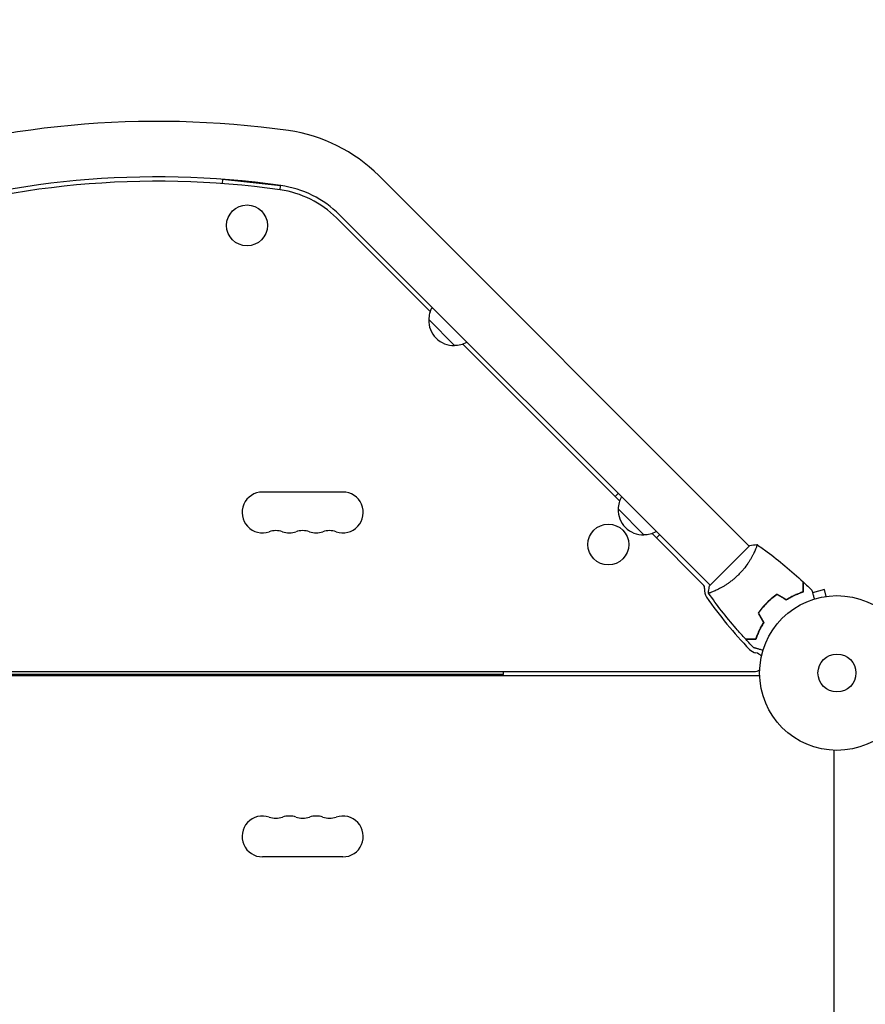
# Model space of a CAD drawing. Units: millimetres. Extents: x -5052 to 3627, y -3292 to 4689.
# Drawn here: x -2724 to -2145, y 855 to 1530 of the extents above; entities that cross this region are included whole.
import ezdxf

# ---------------------------------------------------------------- set-up
doc = ezdxf.new("R2010")
doc.units = ezdxf.units.MM
doc.header["$LTSCALE"] = 20
doc.linetypes.add('HIDDEN', pattern=[9.525, 6.35, -3.175])
doc.layers.add('2d', color=230, linetype='Continuous')
doc.layers.add('AS-Free_Space_Hatch', color=31, linetype='HIDDEN')

msp = doc.modelspace()

# ---------------------------------------------------------------- hatches: boundary and pattern name
at = {"layer": 'AS-Free_Space_Hatch'}
h = msp.add_hatch(dxfattribs=at)
h.set_pattern_fill('ANSI31', color=256, scale=100)
h.set_pattern_definition([(315, (-459, 3189), (224.506, 224.506), [])])
edge = h.paths.add_edge_path()
edge.add_arc((541, 3189.01), 1000, 90, 180, ccw=False)
edge.add_arc((541, 3189.01), 1000, 0, 90, ccw=False)
edge.add_line((1541, 3189.01), (1541, 1091))
edge.add_arc((541, 1091), 1000, -33.05884, 0, ccw=False)
edge.add_arc((541, 0), 1000, 0, 33.05884, ccw=False)
edge.add_line((1541, 0), (1541, -312.3))
edge.add_line((1541, -312.3), (2288.9, -1083.26))
edge.add_arc((1571.15, -1779.55), 1000, -45.86955, 44.13045, ccw=False)
edge.add_arc((1571.15, -1779.55), 1000, 224.13045, 314.13045, ccw=False)
edge.add_line((853.39, -2475.85), (105.49, -1704.89))
edge.add_arc((1541, -312.3), 2000, 180, 224.13045, ccw=False)
edge.add_line((-459, -312.3), (-459, 0))
edge.add_arc((541, 0), 1000, 146.94116, 180, ccw=False)
edge.add_arc((541, 1091), 1000, 180, 213.05884, ccw=False)
edge.add_line((-459, 1091), (-459, 3189.01))
edge = h.paths.add_edge_path()
edge.add_arc((-2705, -491), 500, 0, 360)

# ---------------------------------------------------------------- linework, layer by layer
at = {"layer": '2d'}
for p, q in [((-2584.87, 1420.13), (-2585.18, 1417.32)), ((-2545.1, 1415.86), (-2584.87, 1420.13)), ((-2477.93, 1422.8), (-2224.1, 1168.97)), ((-2545.41, 1413.04), (-2545.1, 1415.86)), ((-2442.69, 1329.58), (-2506.92, 1393.8)), ((-2504.8, 1395.93), (-2250.97, 1142.1)), ((-2425.96, 1306.49), (-2443.64, 1324.16)), ((-2312.96, 1199.85), (-2420.54, 1307.43)), ((-2502.5, 1206), (-2557.5, 1206)), ((-2313.91, 1205.04), (-2316.03, 1202.92)), ((-2296.23, 1176.75), (-2313.91, 1194.43)), ((-2255.56, 1142.45), (-2290.81, 1177.7)), ((-2287.74, 1174.63), (-2285.62, 1176.75)), ((-2223.75, 1169.33), (-2251.33, 1141.75)), ((-2220.44, 1165.31), (-2220.43, 1165.3)), ((-2172.58, 1139.13), (-2180.72, 1136.95)), ((-2171.34, 1134.49), (-2172.58, 1139.13)), ((-2169.88, 1134.67), (-2169.83, 1134.69)), ((-2169.83, 1134.69), (-2169.83, 1134.68)), ((-2216.96, 1080), (-3193.04, 1080)), ((-3189.23, 1083), (-2220.77, 1083)), ((-2392.5, 1081), (-3017.5, 1081)), ((-2496, 1081), (-2496, 1080)), ((-2476.05, 1081), (-2476.05, 1080)), ((-2474, 1081), (-2474, 1080)), ((-2392.5, 1081), (-2392.5, 1083)), ((-2166, 52.96), (-2166, 1029.04)), ((-2502.5, 956), (-2557.5, 956))]:
    msp.add_line(p, q, dxfattribs=at)
for centre, radius in [((-2568.14, 1388.67), 14), ((-2320.62, 1170.03), 14), ((-2164, 1082), 53), ((-2164, 1082), 13)]:
    msp.add_circle(centre, radius, dxfattribs=at)
for centre, radius, start, end in [((-2629.42, 818.97), 640.98, 81.95894, 134.99997), ((-2555, 1345.72), 109, 45, 81.95894), ((-2629.42, 818.97), 602.98, 81.95894, 134.99997), ((-2629.42, 818.97), 599.98, 81.95894, 135), ((-2555, 1345.72), 68, 45, 81.95894), ((-2555, 1345.72), 71, 45, 81.95894), ((-2426.54, 1324.3), 17, 151.01556, 180.8135), ((-2426.65, 1323.47), 17, 177.66793, 272.33207), ((-2425.83, 1323.59), 17, 269.1865, 298.98444), ((-2557.5, 1192), 14, 90, 289.10989), ((-2502.5, 1192), 14, 250.89011, 90), ((-2296.8, 1194.57), 17, 151.01556, 180.8135), ((-2296.92, 1193.74), 17, 177.66793, 272.33207), ((-2548.33, 1165.54), 14, 70.89011, 109.10989), ((-2539.17, 1192), 14, 250.89011, 289.10989), ((-2530, 1165.54), 14, 70.89011, 109.10989), ((-2520.83, 1192), 14, 250.89011, 289.10989), ((-2511.67, 1165.54), 14, 70.89011, 109.10989), ((-2296.09, 1193.86), 17, 269.1865, 298.98444), ((-2257.69, 1140.33), 3, 350.67352, 45), ((-2246.83, 1138.55), 8, 170.67352, 215.0407), ((-2005.3, 1307.92), 303, 215.0407, 223.81516), ((-2218.17, 1103.69), 8, 223.81516, 259.61857), ((-2220.77, 1089.46), 6.46, 38.77118, 79.61857), ((-2220.77, 1089.46), 6.46, 270, 306.25416), ((-2557.5, 970), 14, 70.89011, 270), ((-2548.33, 996.46), 14, 250.89011, 289.10989), ((-2539.17, 970), 14, 70.89011, 109.10989), ((-2530, 996.46), 14, 250.89011, 289.10989), ((-2520.83, 970), 14, 70.89011, 109.10989), ((-2511.67, 996.46), 14, 250.89011, 289.10989), ((-2502.5, 970), 14, 270, 109.10989)]:
    msp.add_arc(centre, radius, start, end, dxfattribs=at)
for points, knots in [([(-2218.8, 1170.03), (-2218.8, 1170.03), (-2218.8, 1170.03), (-2218.8, 1170.03), (-2218.78, 1170.02), (-2218.74, 1169.99), (-2218.73, 1169.97), (-2218.72, 1169.91), (-2218.72, 1169.87), (-2218.75, 1169.61), (-2218.85, 1169.24), (-2219.12, 1168.46), (-2219.22, 1168.17), (-2219.48, 1167.5), (-2219.63, 1167.13), (-2220.14, 1165.94), (-2220.55, 1165.03), (-2221.18, 1163.75), (-2221.31, 1163.49), (-2221.58, 1162.96), (-2221.72, 1162.69), (-2222.16, 1161.86), (-2222.47, 1161.29), (-2223.14, 1160.12), (-2223.5, 1159.52), (-2224.07, 1158.6), (-2224.26, 1158.29), (-2224.67, 1157.66), (-2224.88, 1157.34), (-2225.95, 1155.74), (-2226.9, 1154.46), (-2228.47, 1152.52), (-2229.02, 1151.87), (-2230.17, 1150.6), (-2230.76, 1149.98), (-2231.37, 1149.37)], [0.12220864, 0.12220864, 0.12220864, 0.12220864, 0.12268837, 0.12268837, 0.12524335, 0.12524335, 0.12652085, 0.12652085, 0.12779834, 0.12779834, 0.13290832, 0.13290832, 0.13546331, 0.13546331, 0.1380183, 0.1380183, 0.14312827, 0.14312827, 0.14440577, 0.14440577, 0.14568326, 0.14568326, 0.14823825, 0.14823825, 0.15079324, 0.15079324, 0.15207073, 0.15207073, 0.15334823, 0.15334823, 0.15845821, 0.15845821, 0.16101319, 0.16101319, 0.16356818, 0.16356818, 0.16356818, 0.16356818]), ([(-2218.75, 1170), (-2216.42, 1168.37), (-2214.12, 1166.71), (-2207.68, 1161.92), (-2203.6, 1158.72), (-2195.36, 1151.89), (-2191.2, 1148.25), (-2187.16, 1144.5)], [0.059168, 0.059168, 0.059168, 0.059168, 8.641624, 8.641624, 24.293665, 24.293665, 40.96272, 40.96272, 40.96272, 40.96272]), ([(-2231.37, 1149.37), (-2231.98, 1148.75), (-2232.6, 1148.17), (-2233.86, 1147.03), (-2234.5, 1146.49), (-2235.46, 1145.7), (-2235.79, 1145.45), (-2236.44, 1144.94), (-2236.77, 1144.69), (-2237.74, 1143.97), (-2238.39, 1143.52), (-2239.66, 1142.66), (-2240.29, 1142.26), (-2241.52, 1141.5), (-2242.14, 1141.13), (-2243.91, 1140.12), (-2245.01, 1139.54), (-2246.54, 1138.79), (-2247.03, 1138.56), (-2247.94, 1138.14), (-2248.37, 1137.96), (-2249.55, 1137.45), (-2250.22, 1137.2), (-2251, 1136.93), (-2251.22, 1136.86), (-2251.59, 1136.76), (-2251.73, 1136.73), (-2251.88, 1136.72), (-2251.92, 1136.72), (-2251.98, 1136.73), (-2251.99, 1136.74), (-2252.02, 1136.78), (-2252.03, 1136.8), (-2252.03, 1136.8), (-2252.03, 1136.8), (-2252.03, 1136.8)], [0.16356818, 0.16356818, 0.16356818, 0.16356818, 0.1661247, 0.1661247, 0.16868122, 0.16868122, 0.16995948, 0.16995948, 0.17123774, 0.17123774, 0.17379425, 0.17379425, 0.17635077, 0.17635077, 0.17890729, 0.17890729, 0.18402032, 0.18402032, 0.18657684, 0.18657684, 0.18913336, 0.18913336, 0.19424639, 0.19424639, 0.19680291, 0.19680291, 0.19935943, 0.19935943, 0.20063769, 0.20063769, 0.20191595, 0.20191595, 0.20447247, 0.20447247, 0.20490292, 0.20490292, 0.20490292, 0.20490292]), ([(-2252.04, 1136.8), (-2251.92, 1138.17), (-2251.74, 1139.62), (-2251.42, 1141.29), (-2251.38, 1141.52), (-2251.33, 1141.75)], [0, 0, 0, 0, 4.405135, 4.405135, 5.108724, 5.108724, 5.108724, 5.108724]), ([(-2187.16, 1137.69), (-2187.16, 1138.47), (-2187.16, 1139.19), (-2187.16, 1140.53), (-2187.16, 1141.14), (-2187.16, 1141.97), (-2187.16, 1142.22), (-2187.16, 1142.7), (-2187.16, 1142.93), (-2187.16, 1143.53), (-2187.16, 1143.84), (-2187.16, 1144.17), (-2187.16, 1144.26), (-2187.16, 1144.38), (-2187.16, 1144.41), (-2187.16, 1144.45), (-2187.16, 1144.47), (-2187.16, 1144.49), (-2187.16, 1144.49), (-2187.16, 1144.5), (-2187.16, 1144.5), (-2187.16, 1144.5)], [0, 0, 0, 0, 0.00350666, 0.00350666, 0.00701332, 0.00701332, 0.00876665, 0.00876665, 0.01051997, 0.01051997, 0.01402663, 0.01402663, 0.01577996, 0.01577996, 0.01753329, 0.01753329, 0.02103995, 0.02103995, 0.02454661, 0.02454661, 0.02744921, 0.02744921, 0.02744921, 0.02744921]), ([(-2186.96, 1137.54), (-2186.96, 1138.32), (-2186.96, 1139.04), (-2186.96, 1140.38), (-2186.96, 1140.99), (-2186.96, 1141.81), (-2186.96, 1142.06), (-2186.96, 1142.54), (-2186.96, 1142.76), (-2186.96, 1143.36), (-2186.96, 1143.67), (-2186.96, 1143.99), (-2186.96, 1144.08), (-2186.96, 1144.17), (-2186.96, 1144.19), (-2186.96, 1144.23), (-2186.96, 1144.24), (-2186.96, 1144.26), (-2186.96, 1144.28), (-2186.96, 1144.3), (-2186.96, 1144.31), (-2186.96, 1144.31), (-2186.96, 1144.32), (-2186.96, 1144.32)], [0, 0, 0, 0, 0.0035063, 0.0035063, 0.0070126, 0.0070126, 0.00876575, 0.00876575, 0.0105189, 0.0105189, 0.0140252, 0.0140252, 0.01577835, 0.01577835, 0.01665493, 0.01665493, 0.0175315, 0.0175315, 0.02103781, 0.02103781, 0.02454411, 0.02454411, 0.0274484, 0.0274484, 0.0274484, 0.0274484]), ([(-2250.13, 1137.24), (-2250.35, 1137.16), (-2250.55, 1137.08), (-2251, 1136.93), (-2251.22, 1136.86), (-2251.59, 1136.76), (-2251.73, 1136.73), (-2251.88, 1136.72), (-2251.92, 1136.72), (-2251.98, 1136.73), (-2251.99, 1136.74), (-2252.02, 1136.78), (-2252.03, 1136.8), (-2252.03, 1136.8), (-2252.03, 1136.8), (-2252.03, 1136.8)], [0.19243018, 0.19243018, 0.19243018, 0.19243018, 0.19424639, 0.19424639, 0.19680291, 0.19680291, 0.19935943, 0.19935943, 0.20063769, 0.20063769, 0.20191595, 0.20191595, 0.20447247, 0.20447247, 0.20490292, 0.20490292, 0.20490292, 0.20490292]), ([(-2226.5, 1105.16), (-2228.75, 1107.58), (-2230.96, 1110.05), (-2236.53, 1116.47), (-2239.82, 1120.47), (-2246.1, 1128.55), (-2249.1, 1132.61), (-2252, 1136.75)], [0, 0, 0, 0, 10.001335, 10.001335, 25.652861, 25.652861, 40.904302, 40.904302, 40.904302, 40.904302]), ([(-2204.98, 1136.01), (-2206.22, 1135.17), (-2207.44, 1134.26), (-2209.22, 1132.79), (-2209.81, 1132.28), (-2210.98, 1131.22), (-2211.55, 1130.67), (-2212.11, 1130.11)], [0, 0, 0, 0, 0.004702909, 0.004702909, 0.007054363, 0.007054363, 0.009405818, 0.009405818, 0.009405818, 0.009405818]), ([(-2204.97, 1135.78), (-2206.19, 1134.95), (-2207.38, 1134.05), (-2209.14, 1132.6), (-2209.71, 1132.1), (-2210.85, 1131.06), (-2211.42, 1130.52), (-2211.97, 1129.97)], [0, 0, 0, 0, 0.004616902, 0.004616902, 0.006925353, 0.006925353, 0.009233803, 0.009233803, 0.009233803, 0.009233803]), ([(-2198.7, 1132.39), (-2197.65, 1133.05), (-2196.61, 1133.64), (-2194.57, 1134.72), (-2193.57, 1135.2), (-2191.62, 1136.07), (-2190.67, 1136.46), (-2188.84, 1137.14), (-2187.97, 1137.44), (-2187.16, 1137.69)], [0, 0, 0, 0, 0.00398181, 0.00398181, 0.00796362, 0.00796362, 0.01194542, 0.01194542, 0.01592723, 0.01592723, 0.01592723, 0.01592723]), ([(-2198.7, 1132.15), (-2197.62, 1132.83), (-2196.57, 1133.44), (-2194.5, 1134.54), (-2193.48, 1135.03), (-2191.99, 1135.69), (-2191.5, 1135.9), (-2190.54, 1136.29), (-2190.06, 1136.47), (-2188.66, 1136.99), (-2187.78, 1137.29), (-2186.96, 1137.54)], [0, 0, 0, 0, 0.00404294, 0.00404294, 0.00808588, 0.00808588, 0.01010735, 0.01010735, 0.01212882, 0.01212882, 0.01617176, 0.01617176, 0.01617176, 0.01617176]), ([(-2181.23, 1138.85), (-2181.23, 1138.85), (-2181.23, 1138.85), (-2181.22, 1138.83), (-2181.22, 1138.82), (-2181.22, 1138.8), (-2181.22, 1138.8), (-2181.21, 1138.79)], [0.032466378, 0.032466378, 0.032466378, 0.032466378, 0.03756195, 0.03756195, 0.041318145, 0.041318145, 0.042083011, 0.042083011, 0.042083011, 0.042083011]), ([(-2181.23, 1138.85), (-2181.23, 1138.85), (-2181.23, 1138.85), (-2181.22, 1138.83), (-2181.22, 1138.82), (-2181.22, 1138.8), (-2181.22, 1138.8), (-2181.21, 1138.78), (-2181.21, 1138.76), (-2181.18, 1138.68), (-2181.16, 1138.59), (-2181.05, 1138.2), (-2180.95, 1137.8), (-2180.74, 1137.03), (-2180.67, 1136.75), (-2180.5, 1136.14), (-2180.42, 1135.82), (-2180.14, 1134.79), (-2179.94, 1134.03), (-2179.67, 1133.04), (-2179.62, 1132.85), (-2179.57, 1132.66)], [0.03093242, 0.03093242, 0.03093242, 0.03093242, 0.03756195, 0.03756195, 0.04131815, 0.04131815, 0.04225719, 0.04225719, 0.04319624, 0.04319624, 0.04507434, 0.04507434, 0.04883054, 0.04883054, 0.05070863, 0.05070863, 0.05258673, 0.05258673, 0.05634293, 0.05634293, 0.05718798, 0.05718798, 0.05718798, 0.05718798]), ([(-2212.11, 1130.11), (-2213.23, 1129), (-2214.27, 1127.84), (-2215.75, 1126.05), (-2216.23, 1125.45), (-2217.15, 1124.22), (-2217.59, 1123.6), (-2218.01, 1122.98)], [0.009405818, 0.009405818, 0.009405818, 0.009405818, 0.01410835, 0.01410835, 0.016459616, 0.016459616, 0.018810883, 0.018810883, 0.018810883, 0.018810883]), ([(-2211.97, 1129.97), (-2213.07, 1128.87), (-2214.1, 1127.74), (-2215.55, 1125.99), (-2216.02, 1125.39), (-2216.93, 1124.19), (-2217.36, 1123.58), (-2217.78, 1122.97)], [0.009233803, 0.009233803, 0.009233803, 0.009233803, 0.013850802, 0.013850802, 0.016159301, 0.016159301, 0.0184678, 0.0184678, 0.0184678, 0.0184678]), ([(-2214.39, 1116.7), (-2215.05, 1115.65), (-2215.64, 1114.61), (-2216.72, 1112.57), (-2217.2, 1111.57), (-2218.07, 1109.62), (-2218.46, 1108.67), (-2219.14, 1106.84), (-2219.44, 1105.97), (-2219.69, 1105.16)], [0, 0, 0, 0, 0.00398181, 0.00398181, 0.00796362, 0.00796362, 0.01194542, 0.01194542, 0.01592723, 0.01592723, 0.01592723, 0.01592723]), ([(-2214.15, 1116.7), (-2214.83, 1115.62), (-2215.44, 1114.57), (-2216.54, 1112.5), (-2217.03, 1111.48), (-2217.69, 1109.99), (-2217.9, 1109.5), (-2218.29, 1108.54), (-2218.47, 1108.06), (-2218.99, 1106.66), (-2219.29, 1105.78), (-2219.54, 1104.96)], [0, 0, 0, 0, 0.00404294, 0.00404294, 0.00808588, 0.00808588, 0.01010735, 0.01010735, 0.01212882, 0.01212882, 0.01617176, 0.01617176, 0.01617176, 0.01617176]), ([(-2219.69, 1105.16), (-2220.47, 1105.16), (-2221.19, 1105.16), (-2222.53, 1105.16), (-2223.14, 1105.16), (-2223.97, 1105.16), (-2224.22, 1105.16), (-2224.7, 1105.16), (-2224.93, 1105.16), (-2225.53, 1105.16), (-2225.84, 1105.16), (-2226.17, 1105.16), (-2226.26, 1105.16), (-2226.38, 1105.16), (-2226.41, 1105.16), (-2226.45, 1105.16), (-2226.47, 1105.16), (-2226.49, 1105.16), (-2226.49, 1105.16), (-2226.5, 1105.16), (-2226.5, 1105.16), (-2226.5, 1105.16)], [0, 0, 0, 0, 0.00350666, 0.00350666, 0.00701332, 0.00701332, 0.00876665, 0.00876665, 0.01051997, 0.01051997, 0.01402663, 0.01402663, 0.01577996, 0.01577996, 0.01753329, 0.01753329, 0.02103995, 0.02103995, 0.02454661, 0.02454661, 0.02744921, 0.02744921, 0.02744921, 0.02744921]), ([(-2219.54, 1104.96), (-2220.32, 1104.96), (-2221.04, 1104.96), (-2222.38, 1104.96), (-2222.99, 1104.96), (-2223.81, 1104.96), (-2224.06, 1104.96), (-2224.54, 1104.96), (-2224.76, 1104.96), (-2225.36, 1104.96), (-2225.67, 1104.96), (-2225.99, 1104.96), (-2226.08, 1104.96), (-2226.17, 1104.96), (-2226.19, 1104.96), (-2226.23, 1104.96), (-2226.24, 1104.96), (-2226.26, 1104.96), (-2226.28, 1104.96), (-2226.3, 1104.96), (-2226.31, 1104.96), (-2226.31, 1104.96), (-2226.32, 1104.96), (-2226.32, 1104.96)], [0, 0, 0, 0, 0.0035063, 0.0035063, 0.0070126, 0.0070126, 0.00876575, 0.00876575, 0.0105189, 0.0105189, 0.0140252, 0.0140252, 0.01577835, 0.01577835, 0.01665493, 0.01665493, 0.0175315, 0.0175315, 0.02103781, 0.02103781, 0.02454411, 0.02454411, 0.0274484, 0.0274484, 0.0274484, 0.0274484]), ([(-2214.66, 1097.57), (-2214.85, 1097.62), (-2215.04, 1097.67), (-2216.05, 1097.94), (-2216.81, 1098.15), (-2217.85, 1098.43), (-2218.18, 1098.51), (-2218.79, 1098.68), (-2219.07, 1098.75), (-2219.58, 1098.89), (-2219.81, 1098.95), (-2220.2, 1099.05), (-2220.36, 1099.1), (-2220.62, 1099.17), (-2220.7, 1099.19), (-2220.78, 1099.21), (-2220.79, 1099.21), (-2220.8, 1099.22), (-2220.8, 1099.22), (-2220.82, 1099.22), (-2220.83, 1099.22), (-2220.85, 1099.23), (-2220.85, 1099.23), (-2220.85, 1099.23)], [0.00292306, 0.00292306, 0.00292306, 0.00292306, 0.00379004, 0.00379004, 0.00758008, 0.00758008, 0.0094751, 0.0094751, 0.01137012, 0.01137012, 0.01326514, 0.01326514, 0.01516016, 0.01516016, 0.01705518, 0.01705518, 0.01800269, 0.01800269, 0.0189502, 0.0189502, 0.02274024, 0.02274024, 0.02935902, 0.02935902, 0.02935902, 0.02935902])]:
    msp.add_open_spline(points, degree=3, knots=knots, dxfattribs=at)
for points in [[(-2223.75, 1169.33), (-2222.09, 1169.67), (-2220.38, 1169.91), (-2218.8, 1170.04)], [(-2219.07, 1168.6), (-2219.15, 1168.38), (-2219.24, 1168.14), (-2219.34, 1167.87)], [(-2218.8, 1170.03), (-2218.8, 1170.03), (-2218.8, 1170.03), (-2218.8, 1170.03)], [(-2218.8, 1170.03), (-2218.8, 1170.03), (-2218.8, 1170.03), (-2218.8, 1170.03)], [(-2187.16, 1144.5), (-2187.16, 1144.5), (-2187.16, 1144.5), (-2187.16, 1144.5)], [(-2186.96, 1144.32), (-2186.96, 1144.32), (-2186.96, 1144.32), (-2186.96, 1144.32)], [(-2186.96, 1144.32), (-2185.02, 1142.52), (-2183.11, 1140.7), (-2181.23, 1138.85)], [(-2204.98, 1136.01), (-2202.89, 1134.81), (-2200.8, 1133.6), (-2198.7, 1132.39)], [(-2204.97, 1135.78), (-2202.88, 1134.57), (-2200.79, 1133.36), (-2198.7, 1132.15)], [(-2218.01, 1122.98), (-2216.81, 1120.89), (-2215.6, 1118.8), (-2214.39, 1116.7)], [(-2217.78, 1122.97), (-2216.57, 1120.88), (-2215.36, 1118.79), (-2214.15, 1116.7)], [(-2226.5, 1105.16), (-2226.5, 1105.16), (-2226.5, 1105.16), (-2226.5, 1105.16)], [(-2226.32, 1104.96), (-2226.32, 1104.96), (-2226.32, 1104.96), (-2226.32, 1104.96)], [(-2220.85, 1099.23), (-2222.7, 1101.11), (-2224.52, 1103.02), (-2226.32, 1104.96)]]:
    msp.add_open_spline(points, degree=3, dxfattribs=at)

doc.saveas('drawing.dxf')
